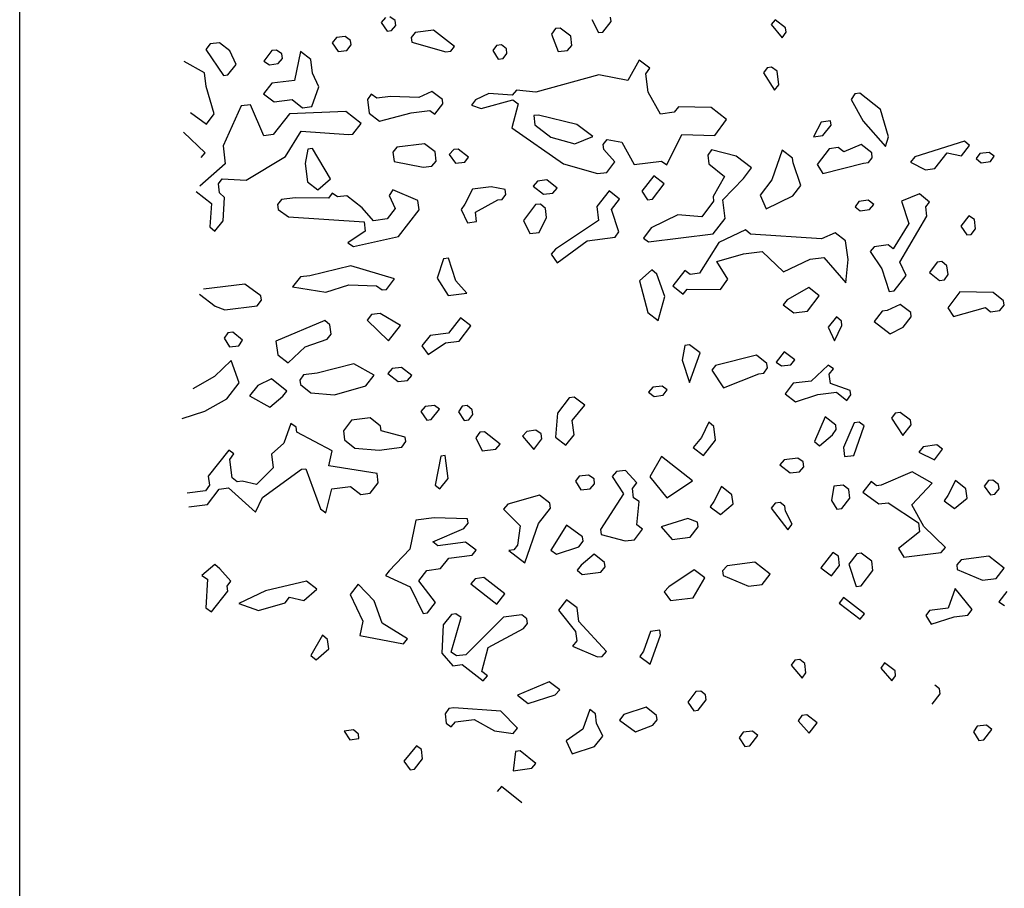
# Model space of a CAD drawing. Extents: x 247 to 3389, y 2485 to 7614.
# Drawn here: x 248 to 257, y 2641 to 2650 of the extents above; entities that cross this region are included whole.
import ezdxf

# ---------------------------------------------------------------- set-up
doc = ezdxf.new("R2010")
doc.units = 0
doc.header["$LTSCALE"] = 4
doc.header["$MEASUREMENT"] = 0
doc.layers.get('0').update_dxf_attribs({"linetype": 'CONTINUOUS'})
doc.layers.add('alberi', color=7, linetype='CONTINUOUS')

msp = doc.modelspace()

# ---------------------------------------------------------------- linework, layer by layer
at = {"linetype": 'Continuous', "ltscale": 2}
msp.add_line((247.625, 2485), (247.625, 2765), dxfattribs=at)
at = {"layer": 'alberi', "color": 22}
for p, q in [((251.2864, 2649.5554), (251.2427, 2649.5055)), ((251.2427, 2649.5055), (251.3036, 2649.4188)), ((251.3848, 2649.5234), (251.3301, 2649.5609)), ((251.391, 2649.4742), (251.3848, 2649.5234)), ((253.3548, 2649.5335), (253.4212, 2649.4031)), ((253.465, 2649.4086), (253.5461, 2649.5133)), ((253.5461, 2649.5133), (253.5406, 2649.557)), ((255.1874, 2649.5318), (255.1492, 2649.4826)), ((255.1492, 2649.4826), (255.2601, 2649.3522)), ((255.2921, 2649.4507), (255.1874, 2649.5318)), ((251.3036, 2649.4188), (251.3474, 2649.4243)), ((251.3474, 2649.4243), (251.391, 2649.4742)), ((251.5831, 2649.4041), (251.5449, 2649.3549)), ((251.769, 2649.4276), (251.5831, 2649.4041)), ((251.9783, 2649.2652), (251.769, 2649.4276)), ((252.9887, 2649.4429), (252.9511, 2649.3881)), ((252.9511, 2649.3881), (253.0177, 2649.2133)), ((253.0378, 2649.4491), (252.9887, 2649.4429)), ((253.1425, 2649.3679), (253.0378, 2649.4491)), ((253.4212, 2649.4031), (253.465, 2649.4086)), ((255.2601, 2649.3522), (255.2976, 2649.4069)), ((255.2976, 2649.4069), (255.2921, 2649.4507)), ((249.532, 2649.2893), (249.489, 2649.2339)), ((249.6249, 2649.3011), (249.532, 2649.2893)), ((249.7295, 2649.2199), (249.6249, 2649.3011)), ((250.7953, 2649.3546), (250.7524, 2649.2992)), ((250.7524, 2649.2992), (250.8133, 2649.2125)), ((250.8828, 2649.3656), (250.7953, 2649.3546)), ((250.9382, 2649.3226), (250.8828, 2649.3656)), ((250.9437, 2649.2789), (250.9382, 2649.3226)), ((251.5449, 2649.3549), (251.5511, 2649.3057)), ((251.5511, 2649.3057), (251.8909, 2649.2098)), ((253.1542, 2649.275), (253.1425, 2649.3679)), ((249.489, 2649.2339), (249.6663, 2648.9731)), ((249.7912, 2649.0833), (249.7295, 2649.2199)), ((250.1511, 2649.2232), (250.07, 2649.1185)), ((250.1949, 2649.2287), (250.1511, 2649.2232)), ((250.2496, 2649.1912), (250.1949, 2649.2287)), ((250.2558, 2649.142), (250.2496, 2649.1912)), ((250.4354, 2649.2147), (250.3777, 2648.9242)), ((250.5401, 2649.1335), (250.4354, 2649.2147)), ((250.8133, 2649.2125), (250.9007, 2649.2235)), ((250.9007, 2649.2235), (250.9437, 2649.2789)), ((251.8909, 2649.2098), (251.9401, 2649.216)), ((251.9401, 2649.216), (251.9783, 2649.2652)), ((252.3992, 2649.274), (252.361, 2649.2247)), ((252.361, 2649.2247), (252.4164, 2649.1373)), ((252.4484, 2649.2802), (252.3992, 2649.274)), ((252.4976, 2649.242), (252.4484, 2649.2802)), ((252.4656, 2649.1436), (252.5038, 2649.1928)), ((252.5038, 2649.1928), (252.4976, 2649.242)), ((253.0177, 2649.2133), (253.1106, 2649.225)), ((253.1106, 2649.225), (253.1542, 2649.275)), ((249.4743, 2648.9989), (249.2712, 2649.112)), ((250.07, 2649.1185), (250.1247, 2649.081)), ((250.1247, 2649.081), (250.2121, 2649.0921)), ((250.2121, 2649.0921), (250.2558, 2649.142)), ((250.5573, 2648.9969), (250.5401, 2649.1335)), ((252.4164, 2649.1373), (252.4656, 2649.1436)), ((253.8282, 2649.1269), (253.715, 2648.9238)), ((253.9328, 2649.0457), (253.8282, 2649.1269)), ((249.4915, 2648.8622), (249.4743, 2648.9989)), ((249.7101, 2648.9787), (249.7912, 2649.0833)), ((250.619, 2648.8603), (250.5573, 2648.9969)), ((253.8953, 2648.991), (253.9328, 2649.0457)), ((253.9188, 2648.8052), (253.8953, 2648.991)), ((255.1095, 2649.05), (255.0713, 2649.0008)), ((255.0713, 2649.0008), (255.1822, 2648.826)), ((255.1532, 2649.0555), (255.1095, 2649.05)), ((255.2079, 2649.018), (255.1532, 2649.0555)), ((255.2252, 2648.8814), (255.2079, 2649.018)), ((249.6663, 2648.9731), (249.7101, 2648.9787)), ((250.1482, 2648.8952), (250.067, 2648.7905)), ((250.3777, 2648.9242), (250.1482, 2648.8952)), ((253.4245, 2648.9815), (252.7913, 2648.8071)), ((253.715, 2648.9238), (253.4245, 2648.9815)), ((249.5705, 2648.589), (249.4915, 2648.8622)), ((250.067, 2648.7905), (250.1716, 2648.7094)), ((250.5496, 2648.6627), (250.619, 2648.8603)), ((251.752, 2648.8146), (251.6209, 2648.7536)), ((251.8567, 2648.7335), (251.752, 2648.8146)), ((252.3212, 2648.7921), (252.1901, 2648.7312)), ((252.5563, 2648.7774), (252.3212, 2648.7921)), ((252.6, 2648.8274), (252.5563, 2648.7774)), ((252.7913, 2648.8071), (252.6, 2648.8274)), ((254.0407, 2648.5874), (253.9188, 2648.8052)), ((255.1822, 2648.826), (255.2252, 2648.8814)), ((256.0357, 2648.795), (255.9865, 2648.7888)), ((256.245, 2648.6326), (256.0357, 2648.795)), ((250.1716, 2648.7094), (250.352, 2648.7322)), ((250.352, 2648.7322), (250.4567, 2648.651)), ((251.1446, 2648.7879), (251.1071, 2648.7332)), ((251.1071, 2648.7332), (251.1243, 2648.5965)), ((251.2, 2648.7449), (251.1446, 2648.7879)), ((251.3366, 2648.7622), (251.2, 2648.7449)), ((251.6209, 2648.7536), (251.3366, 2648.7622)), ((251.8622, 2648.6897), (251.8567, 2648.7335)), ((252.1901, 2648.7312), (252.1471, 2648.6758)), ((252.2456, 2648.6438), (252.5625, 2648.7282)), ((252.5625, 2648.7282), (252.6172, 2648.6907)), ((255.9865, 2648.7888), (255.949, 2648.7341)), ((255.949, 2648.7341), (256.0709, 2648.5162)), ((249.3354, 2648.6037), (249.4948, 2648.485)), ((249.8437, 2648.6679), (249.6611, 2648.2673)), ((249.9366, 2648.6797), (249.8437, 2648.6679)), ((250.0703, 2648.3689), (249.9366, 2648.6797)), ((250.8892, 2648.6112), (250.3255, 2648.59)), ((250.4567, 2648.651), (250.5496, 2648.6627)), ((251.0432, 2648.4919), (250.8892, 2648.6112)), ((251.1243, 2648.5965), (251.229, 2648.5153)), ((251.229, 2648.5153), (251.5459, 2648.5998)), ((251.5459, 2648.5998), (251.7318, 2648.6233)), ((251.7318, 2648.6233), (251.781, 2648.5851)), ((251.781, 2648.5851), (251.8622, 2648.6897)), ((252.1471, 2648.6758), (252.2456, 2648.6438)), ((252.6172, 2648.6907), (252.5533, 2648.4494)), ((254.1774, 2648.6046), (254.0407, 2648.5874)), ((254.2203, 2648.66), (254.1774, 2648.6046)), ((254.549, 2648.6516), (254.2203, 2648.66)), ((254.7029, 2648.5322), (254.549, 2648.6516)), ((256.324, 2648.3594), (256.245, 2648.6326)), ((249.4948, 2648.485), (249.5705, 2648.589)), ((250.3255, 2648.59), (250.1632, 2648.3807)), ((252.8203, 2648.5776), (252.7711, 2648.5713)), ((252.7711, 2648.5713), (252.7829, 2648.4784)), ((253.2045, 2648.4817), (252.8203, 2648.5776)), ((254.5842, 2648.3728), (254.7029, 2648.5322)), ((256.0709, 2648.5162), (256.292, 2648.261)), ((249.4808, 2648.2001), (249.266, 2648.4062)), ((250.2851, 2648.1629), (250.4419, 2648.4159)), ((250.4419, 2648.4159), (250.9182, 2648.3817)), ((250.962, 2648.3872), (251.0432, 2648.4919)), ((252.5533, 2648.4494), (253.0711, 2648.0873)), ((252.7829, 2648.4784), (252.9429, 2648.3543)), ((253.3638, 2648.363), (253.2045, 2648.4817)), ((250.1632, 2648.3807), (250.0703, 2648.3689)), ((250.9182, 2648.3817), (250.962, 2648.3872)), ((252.9429, 2648.3543), (253.1842, 2648.2904)), ((253.1842, 2648.2904), (253.3638, 2648.363)), ((253.4685, 2648.2819), (253.5067, 2648.3311)), ((253.5067, 2648.3311), (253.6543, 2648.3053)), ((253.6543, 2648.3053), (253.7769, 2648.0821)), ((254.1049, 2648.0791), (254.2555, 2648.3813)), ((254.2555, 2648.3813), (254.5842, 2648.3728)), ((256.292, 2648.261), (256.324, 2648.3594)), ((249.4426, 2648.1508), (249.4808, 2648.2001)), ((249.6611, 2648.2673), (249.6839, 2648.0869)), ((250.5091, 2648.2356), (250.4827, 2648.0934)), ((250.5583, 2648.2418), (250.5091, 2648.2356)), ((250.7357, 2647.9366), (250.5583, 2648.2418)), ((251.4008, 2648.2539), (251.3626, 2648.2046)), ((251.3626, 2648.2046), (251.3744, 2648.1117)), ((251.6796, 2648.2891), (251.4008, 2648.2539)), ((251.7842, 2648.2079), (251.6796, 2648.2891)), ((251.796, 2648.115), (251.7842, 2648.2079)), ((251.9701, 2648.2314), (251.9264, 2648.1814)), ((252.0138, 2648.2369), (251.9701, 2648.2314)), ((252.1184, 2648.1557), (252.0138, 2648.2369)), ((253.4747, 2648.2327), (253.4685, 2648.2819)), ((253.5849, 2648.1078), (253.4747, 2648.2327)), ((249.8932, 2647.9246), (250.2851, 2648.1629)), ((251.3744, 2648.1117), (251.6649, 2648.054)), ((251.7523, 2648.065), (251.796, 2648.115)), ((251.9264, 2648.1814), (251.9873, 2648.0947)), ((251.9873, 2648.0947), (252.0802, 2648.1065)), ((252.0802, 2648.1065), (252.1184, 2648.1557)), ((253.5037, 2648.0031), (253.5849, 2648.1078)), ((253.7769, 2648.0821), (254.0502, 2648.1166)), ((254.0502, 2648.1166), (254.1049, 2648.0791)), ((249.6839, 2648.0869), (249.4286, 2647.8659)), ((250.4827, 2648.0934), (250.5062, 2647.9076)), ((251.6649, 2648.054), (251.7523, 2648.065)), ((253.0711, 2648.0873), (253.4108, 2647.9914)), ((253.4108, 2647.9914), (253.5037, 2648.0031)), ((249.6145, 2647.8893), (249.6527, 2647.9386)), ((249.6527, 2647.9386), (249.8932, 2647.9246)), ((250.5062, 2647.9076), (250.6108, 2647.8264)), ((250.6108, 2647.8264), (250.7357, 2647.9366)), ((252.8096, 2647.9154), (252.7659, 2647.8655)), ((252.9025, 2647.9272), (252.8096, 2647.9154)), ((253.0072, 2647.846), (252.9025, 2647.9272)), ((249.3911, 2647.8112), (249.545, 2647.6918)), ((249.6262, 2647.7964), (249.6145, 2647.8893)), ((251.3604, 2647.8267), (251.3229, 2647.772)), ((251.6127, 2647.7198), (251.3604, 2647.8267)), ((252.1592, 2647.8332), (252.0835, 2647.6849)), ((252.345, 2647.8567), (252.1592, 2647.8332)), ((252.4872, 2647.8303), (252.345, 2647.8567)), ((252.4934, 2647.7811), (252.4872, 2647.8303)), ((252.7659, 2647.8655), (252.8706, 2647.7843)), ((252.9635, 2647.796), (253.0072, 2647.846)), ((253.5272, 2647.8173), (253.4024, 2647.6627)), ((253.6318, 2647.7361), (253.5272, 2647.8173)), ((249.6761, 2647.7528), (249.6262, 2647.7964)), ((249.6614, 2647.5177), (249.6761, 2647.7528)), ((250.2454, 2647.7303), (250.2072, 2647.681)), ((250.382, 2647.7475), (250.2454, 2647.7303)), ((250.7155, 2647.7453), (250.382, 2647.7475)), ((250.7537, 2647.7945), (250.7155, 2647.7453)), ((250.8084, 2647.757), (250.7537, 2647.7945)), ((250.9013, 2647.7687), (250.8084, 2647.757)), ((251.0552, 2647.6494), (250.9013, 2647.7687)), ((251.3229, 2647.772), (251.3839, 2647.6409)), ((251.6244, 2647.6269), (251.6127, 2647.7198)), ((252.1882, 2647.6037), (252.4115, 2647.7263)), ((252.4115, 2647.7263), (252.4552, 2647.7318)), ((252.4552, 2647.7318), (252.4934, 2647.7811)), ((252.8706, 2647.7843), (252.9635, 2647.796)), ((253.5507, 2647.6315), (253.6318, 2647.7361)), ((249.545, 2647.6918), (249.5303, 2647.4567)), ((250.2072, 2647.681), (250.2134, 2647.6318)), ((250.2134, 2647.6318), (250.3173, 2647.5561)), ((251.1661, 2647.519), (251.0552, 2647.6494)), ((251.3839, 2647.6409), (251.3027, 2647.5362)), ((251.4191, 2647.3622), (251.6244, 2647.6269)), ((252.0835, 2647.6849), (252.046, 2647.6302)), ((252.046, 2647.6302), (252.107, 2647.499)), ((252.7894, 2647.6796), (252.6707, 2647.5203)), ((252.8386, 2647.6859), (252.7894, 2647.6796)), ((252.8885, 2647.6422), (252.8386, 2647.6859)), ((252.9003, 2647.5493), (252.8885, 2647.6422)), ((253.4024, 2647.6627), (253.4203, 2647.5206)), ((253.6234, 2647.4074), (253.5507, 2647.6315)), ((249.5802, 2647.413), (249.6614, 2647.5177)), ((250.3173, 2647.5561), (251.0731, 2647.5072)), ((251.3027, 2647.5362), (251.1661, 2647.519)), ((252.107, 2647.499), (252.1999, 2647.5108)), ((252.1999, 2647.5108), (252.1882, 2647.6037)), ((252.6707, 2647.5203), (252.7317, 2647.3892)), ((252.8246, 2647.4009), (252.9003, 2647.5493)), ((253.4203, 2647.5206), (252.9902, 2647.233)), ((249.5303, 2647.4567), (249.5802, 2647.413)), ((251.0849, 2647.4143), (250.9108, 2647.2979)), ((251.0731, 2647.5072), (251.0849, 2647.4143)), ((250.9655, 2647.2604), (251.4191, 2647.3622)), ((252.7317, 2647.3892), (252.8246, 2647.4009)), ((253.0075, 2647.0964), (253.3071, 2647.3175)), ((253.3071, 2647.3175), (253.5859, 2647.3527)), ((253.5859, 2647.3527), (253.6234, 2647.4074)), ((250.9108, 2647.2979), (250.9655, 2647.2604)), ((252.9902, 2647.233), (252.9465, 2647.1831)), ((251.8697, 2647.1359), (251.805, 2646.9445)), ((251.9189, 2647.1421), (251.8697, 2647.1359)), ((251.9916, 2646.9181), (251.9189, 2647.1421)), ((252.9465, 2647.1831), (253.0075, 2647.0964)), ((250.9398, 2647.0684), (250.5306, 2646.9667)), ((251.3787, 2646.935), (250.9398, 2647.0684)), ((250.4377, 2646.955), (250.3558, 2646.8558)), ((250.5306, 2646.9667), (250.4377, 2646.955)), ((251.2975, 2646.8304), (251.3787, 2646.935)), ((251.805, 2646.9445), (251.916, 2646.7697)), ((252.1018, 2646.7932), (251.9916, 2646.9181)), ((249.8802, 2646.8845), (249.4648, 2646.8321)), ((250.0396, 2646.7659), (249.8802, 2646.8845)), ((250.3558, 2646.8558), (250.69, 2646.8036)), ((250.69, 2646.8036), (250.9195, 2646.877)), ((250.9195, 2646.877), (251.1983, 2646.8678)), ((251.1983, 2646.8678), (251.2538, 2646.8249)), ((251.2538, 2646.8249), (251.2975, 2646.8304)), ((249.4266, 2646.7828), (249.5805, 2646.6634)), ((250.0021, 2646.6667), (250.0451, 2646.7221)), ((250.0451, 2646.7221), (250.0396, 2646.7659)), ((251.916, 2646.7697), (252.1018, 2646.7932)), ((249.5805, 2646.6634), (249.6797, 2646.626)), ((249.6797, 2646.626), (250.0021, 2646.6667)), ((251.1461, 2646.578), (251.1031, 2646.5226)), ((251.1031, 2646.5226), (251.318, 2646.3166)), ((251.2336, 2646.5891), (251.1461, 2646.578)), ((251.4373, 2646.4705), (251.2336, 2646.5891)), ((252.0386, 2646.5464), (251.9192, 2646.3925)), ((252.1432, 2646.4652), (252.0386, 2646.5464)), ((250.6815, 2646.5193), (250.1912, 2646.313)), ((250.7315, 2646.4757), (250.6815, 2646.5193)), ((250.7432, 2646.3828), (250.7315, 2646.4757)), ((251.318, 2646.3166), (251.4373, 2646.4705)), ((252.0238, 2646.3113), (252.1432, 2646.4652)), ((249.7087, 2646.3964), (249.6712, 2646.3417)), ((249.6712, 2646.3417), (249.7266, 2646.2543)), ((249.7579, 2646.4026), (249.7087, 2646.3964)), ((249.857, 2646.3208), (249.7579, 2646.4026)), ((250.4817, 2646.2553), (250.705, 2646.3335)), ((250.705, 2646.3335), (250.7432, 2646.3828)), ((251.7334, 2646.369), (251.6522, 2646.2644)), ((251.9192, 2646.3925), (251.7334, 2646.369)), ((249.7266, 2646.2543), (249.8195, 2646.2661)), ((249.8195, 2646.2661), (249.857, 2646.3208)), ((250.1912, 2646.313), (250.2085, 2646.1764)), ((250.3131, 2646.0952), (250.4817, 2646.2553)), ((251.6522, 2646.2644), (251.7131, 2646.1777)), ((251.7131, 2646.1777), (251.8872, 2646.2941)), ((251.8872, 2646.2941), (252.0238, 2646.3113)), ((254.2836, 2646.2692), (254.2578, 2646.1216)), ((254.3328, 2646.2754), (254.2836, 2646.2692)), ((254.4375, 2646.1942), (254.3328, 2646.2754)), ((250.2085, 2646.1764), (250.3131, 2646.0952)), ((254.3306, 2645.8975), (254.4375, 2646.1942)), ((255.0012, 2646.1711), (254.592, 2646.0694)), ((255.1059, 2646.0899), (255.0012, 2646.1711)), ((255.28, 2646.2063), (255.1988, 2646.1016)), ((255.3846, 2646.1251), (255.28, 2646.2063)), ((249.7439, 2646.1177), (249.5753, 2645.9576)), ((249.8221, 2645.8943), (249.7439, 2646.1177)), ((250.9698, 2646.0838), (250.6037, 2645.9931)), ((251.1729, 2645.9706), (250.9698, 2646.0838)), ((251.3532, 2646.0378), (251.3095, 2645.9879)), ((251.4461, 2646.0495), (251.3532, 2646.0378)), ((251.5508, 2645.9684), (251.4461, 2646.0495)), ((254.2578, 2646.1216), (254.3306, 2645.8975)), ((254.592, 2646.0694), (254.5538, 2646.0202)), ((255.0739, 2645.9915), (255.1114, 2646.0462)), ((255.1114, 2646.0462), (255.1059, 2646.0899)), ((255.1988, 2646.1016), (255.2535, 2646.0641)), ((255.2535, 2646.0641), (255.3464, 2646.0759)), ((255.3464, 2646.0759), (255.3846, 2646.1251)), ((255.7188, 2646.0729), (255.5503, 2645.9128)), ((255.7735, 2646.0354), (255.7188, 2646.0729)), ((255.7306, 2645.98), (255.7735, 2646.0354)), ((249.5753, 2645.9576), (249.3575, 2645.8357)), ((250.1445, 2645.9351), (250.0087, 2645.8679)), ((250.2991, 2645.8102), (250.1445, 2645.9351)), ((250.467, 2645.9758), (250.4295, 2645.9211)), ((250.6037, 2645.9931), (250.467, 2645.9758)), ((251.0917, 2645.866), (251.1729, 2645.9706)), ((251.3095, 2645.9879), (251.4142, 2645.9067)), ((251.5071, 2645.9184), (251.5508, 2645.9684)), ((254.5538, 2646.0202), (254.6702, 2645.8461)), ((254.6702, 2645.8461), (255.0247, 2645.9852)), ((255.0247, 2645.9852), (255.0739, 2645.9915)), ((255.7423, 2645.8871), (255.7306, 2645.98)), ((249.6979, 2645.7343), (249.8221, 2645.8943)), ((250.0087, 2645.8679), (249.9275, 2645.7633)), ((250.4295, 2645.9211), (250.435, 2645.8774)), ((250.435, 2645.8774), (250.5397, 2645.7962)), ((250.7754, 2645.776), (251.0917, 2645.866)), ((251.4142, 2645.9067), (251.5071, 2645.9184)), ((253.9644, 2645.8513), (253.9207, 2645.8013)), ((254.0573, 2645.863), (253.9644, 2645.8513)), ((254.1065, 2645.8248), (254.0573, 2645.863)), ((255.3699, 2645.89), (255.2887, 2645.7854)), ((255.5503, 2645.9128), (255.3699, 2645.89)), ((255.9399, 2645.8177), (255.7423, 2645.8871)), ((249.4801, 2645.6124), (249.6979, 2645.7343)), ((249.9275, 2645.7633), (250.1306, 2645.6501)), ((250.1306, 2645.6501), (250.2609, 2645.761)), ((250.2609, 2645.761), (250.2991, 2645.8102)), ((250.5397, 2645.7962), (250.7754, 2645.776)), ((253.1281, 2645.7456), (253.0088, 2645.5917)), ((253.1773, 2645.7519), (253.1281, 2645.7456)), ((253.282, 2645.6707), (253.1773, 2645.7519)), ((253.9207, 2645.8013), (253.9761, 2645.7584)), ((253.9761, 2645.7584), (254.069, 2645.7701)), ((254.069, 2645.7701), (254.1065, 2645.8248)), ((255.2887, 2645.7854), (255.3934, 2645.7042)), ((255.3934, 2645.7042), (255.6174, 2645.7769)), ((255.6174, 2645.7769), (255.8032, 2645.8004)), ((255.8032, 2645.8004), (255.9079, 2645.7192)), ((255.9079, 2645.7192), (255.9454, 2645.7739)), ((255.9454, 2645.7739), (255.9399, 2645.8177)), ((251.6844, 2645.6576), (251.6407, 2645.6077)), ((251.7773, 2645.6694), (251.6844, 2645.6576)), ((251.8266, 2645.6312), (251.7773, 2645.6694)), ((252.0561, 2645.6602), (252.0186, 2645.6055)), ((252.1053, 2645.6664), (252.0561, 2645.6602)), ((252.1553, 2645.6227), (252.1053, 2645.6664)), ((253.1571, 2645.5161), (253.282, 2645.6707)), ((249.2506, 2645.539), (249.4801, 2645.6124)), ((251.1324, 2645.5435), (250.9466, 2645.52)), ((251.2371, 2645.4623), (251.1324, 2645.5435)), ((251.6407, 2645.6077), (251.7017, 2645.521)), ((251.7454, 2645.5265), (251.8266, 2645.6312)), ((252.0186, 2645.6055), (252.0741, 2645.5181)), ((252.1233, 2645.5243), (252.1608, 2645.579)), ((252.1608, 2645.579), (252.1553, 2645.6227)), ((253.0088, 2645.5917), (252.9893, 2645.3505)), ((255.6901, 2645.5529), (255.5825, 2645.3061)), ((255.7948, 2645.4717), (255.6901, 2645.5529)), ((256.3905, 2645.5914), (256.3523, 2645.5422)), ((256.3523, 2645.5422), (256.4687, 2645.3681)), ((256.4397, 2645.5976), (256.3905, 2645.5914)), ((256.5436, 2645.5219), (256.4397, 2645.5976)), ((250.3399, 2645.4878), (250.2704, 2645.2902)), ((250.3946, 2645.4503), (250.3399, 2645.4878)), ((250.4008, 2645.4011), (250.3946, 2645.4503)), ((250.9466, 2645.52), (250.8654, 2645.4154)), ((251.2433, 2645.4131), (251.2371, 2645.4623)), ((251.7017, 2645.521), (251.7454, 2645.5265)), ((252.0741, 2645.5181), (252.1233, 2645.5243)), ((253.1751, 2645.374), (253.1571, 2645.5161)), ((254.5251, 2645.5001), (254.4502, 2645.3463)), ((254.5751, 2645.4564), (254.5251, 2645.5001)), ((254.5923, 2645.3198), (254.5751, 2645.4564)), ((255.8003, 2645.428), (255.7948, 2645.4717)), ((255.9806, 2645.4952), (255.873, 2645.2484)), ((255.9776, 2645.1672), (256.079, 2645.4632)), ((256.0298, 2645.5014), (255.9806, 2645.4952)), ((256.079, 2645.4632), (256.0298, 2645.5014)), ((256.4687, 2645.3681), (256.5498, 2645.4727)), ((256.5498, 2645.4727), (256.5436, 2645.5219)), ((250.7523, 2645.2123), (250.4008, 2645.4011)), ((250.8654, 2645.4154), (250.8772, 2645.3224)), ((251.4846, 2645.3492), (251.2433, 2645.4131)), ((251.4901, 2645.3055), (251.4846, 2645.3492)), ((252.2335, 2645.3994), (252.1905, 2645.344)), ((252.1905, 2645.344), (252.2569, 2645.2136)), ((252.2772, 2645.4049), (252.2335, 2645.3994)), ((252.4372, 2645.2808), (252.2772, 2645.4049)), ((252.7042, 2645.4089), (252.6606, 2645.3589)), ((252.6606, 2645.3589), (252.7714, 2645.2286)), ((252.7917, 2645.4199), (252.7042, 2645.4089)), ((252.8464, 2645.3824), (252.7917, 2645.4199)), ((252.8526, 2645.3332), (252.8464, 2645.3824)), ((252.9893, 2645.3505), (253.0939, 2645.2693)), ((253.0939, 2645.2693), (253.1751, 2645.374)), ((254.4502, 2645.3463), (254.3683, 2645.2471)), ((255.6324, 2645.2624), (255.7628, 2645.3733)), ((255.7628, 2645.3733), (255.8003, 2645.428)), ((250.2704, 2645.2902), (250.1455, 2645.18)), ((250.8772, 2645.3224), (250.9818, 2645.2413)), ((250.9818, 2645.2413), (251.2231, 2645.2218)), ((251.2231, 2645.2218), (251.4526, 2645.2508)), ((251.4526, 2645.2508), (251.4901, 2645.3055)), ((252.3936, 2645.2308), (252.4372, 2645.2808)), ((252.7714, 2645.2286), (252.8526, 2645.3332)), ((254.3683, 2645.2471), (254.473, 2645.1659)), ((254.473, 2645.1659), (254.5923, 2645.3198)), ((255.5825, 2645.3061), (255.6324, 2645.2624)), ((255.873, 2645.2484), (255.8847, 2645.1555)), ((256.6718, 2645.2549), (256.6288, 2645.1995)), ((256.8084, 2645.2722), (256.6718, 2645.2549)), ((256.8638, 2645.2292), (256.8084, 2645.2722)), ((249.7184, 2645.2205), (249.5124, 2644.9612)), ((249.7677, 2645.1823), (249.7184, 2645.2205)), ((249.7302, 2645.1276), (249.7677, 2645.1823)), ((250.1455, 2645.18), (250.1628, 2645.0434)), ((250.721, 2645.0639), (250.7523, 2645.2123)), ((251.8415, 2645.1611), (251.7838, 2644.8706)), ((251.8853, 2645.1666), (251.8415, 2645.1611)), ((251.9143, 2644.937), (251.8853, 2645.1666)), ((252.2569, 2645.2136), (252.3936, 2645.2308)), ((254.0521, 2645.1572), (253.9334, 2644.9534)), ((254.3606, 2644.9129), (254.0521, 2645.1572)), ((255.8847, 2645.1555), (255.9776, 2645.1672)), ((256.6288, 2645.1995), (256.7826, 2645.1245)), ((256.7826, 2645.1245), (256.8638, 2645.2292)), ((249.7536, 2644.9417), (249.7302, 2645.1276)), ((251.2029, 2644.986), (250.721, 2645.0639)), ((255.278, 2645.1232), (255.2343, 2645.0733)), ((255.2343, 2645.0733), (255.339, 2644.9921)), ((255.4146, 2645.1405), (255.278, 2645.1232)), ((255.4693, 2645.103), (255.4146, 2645.1405)), ((255.4319, 2645.0039), (255.4755, 2645.0538)), ((255.4755, 2645.0538), (255.4693, 2645.103)), ((249.5124, 2644.9612), (249.5241, 2644.8683)), ((250.1628, 2645.0434), (249.9949, 2644.8778)), ((250.0559, 2644.7467), (250.4478, 2645.0294)), ((250.4478, 2645.0294), (250.4915, 2645.0349)), ((250.4915, 2645.0349), (250.6369, 2644.6313)), ((251.2146, 2644.8931), (251.2029, 2644.986)), ((253.2276, 2644.9586), (253.1894, 2644.9093)), ((253.3205, 2644.9703), (253.2276, 2644.9586)), ((253.3752, 2644.9328), (253.3205, 2644.9703)), ((253.5992, 2645.0055), (253.5556, 2644.9556)), ((253.5556, 2644.9556), (253.672, 2644.7815)), ((253.6921, 2645.0173), (253.5992, 2645.0055)), ((253.8023, 2644.8924), (253.6921, 2645.0173)), ((253.9334, 2644.9534), (254.1045, 2644.7418)), ((255.339, 2644.9921), (255.4319, 2645.0039)), ((256.5593, 2645.0019), (256.2486, 2644.8683)), ((256.7624, 2644.8888), (256.5593, 2645.0019)), ((249.5241, 2644.8683), (249.4866, 2644.8136)), ((249.8029, 2644.9035), (249.7536, 2644.9417)), ((249.8521, 2644.9097), (249.8029, 2644.9035)), ((249.9949, 2644.8778), (249.8521, 2644.9097)), ((250.75, 2644.8344), (250.9359, 2644.8579)), ((250.9359, 2644.8579), (251.0405, 2644.7767)), ((251.1334, 2644.7884), (251.2146, 2644.8931)), ((251.7838, 2644.8706), (251.8331, 2644.8324)), ((251.8331, 2644.8324), (251.9143, 2644.937)), ((253.1894, 2644.9093), (253.2448, 2644.822)), ((253.3377, 2644.8337), (253.3814, 2644.8836)), ((253.3814, 2644.8836), (253.3752, 2644.9328)), ((253.7593, 2644.837), (253.8023, 2644.8924)), ((254.1045, 2644.7418), (254.3606, 2644.9129)), ((254.651, 2644.8552), (254.5754, 2644.7069)), ((254.7557, 2644.7741), (254.651, 2644.8552)), ((255.7778, 2644.8588), (255.7514, 2644.7166)), ((255.8707, 2644.8705), (255.7778, 2644.8588)), ((255.9261, 2644.8275), (255.8707, 2644.8705)), ((256.1495, 2644.9057), (256.0683, 2644.8011)), ((256.2049, 2644.8627), (256.1495, 2644.9057)), ((256.2486, 2644.8683), (256.2049, 2644.8627)), ((256.5564, 2644.6739), (256.7624, 2644.8888)), ((256.9944, 2644.9151), (256.9187, 2644.7667)), ((257.099, 2644.8339), (256.9944, 2644.9151)), ((257.3254, 2644.9155), (257.2825, 2644.8601)), ((257.2825, 2644.8601), (257.3434, 2644.7734)), ((257.3692, 2644.921), (257.3254, 2644.9155)), ((257.4246, 2644.878), (257.3692, 2644.921)), ((257.4301, 2644.8343), (257.4246, 2644.878)), ((249.4866, 2644.8136), (249.3008, 2644.7901)), ((249.5039, 2644.6769), (249.6233, 2644.8309)), ((249.6233, 2644.8309), (249.7162, 2644.8426)), ((249.7162, 2644.8426), (249.9857, 2644.599)), ((250.6916, 2644.5938), (250.75, 2644.8344)), ((251.0405, 2644.7767), (251.1334, 2644.7884)), ((252.8294, 2644.7695), (252.5132, 2644.6795)), ((252.9341, 2644.6883), (252.8294, 2644.7695)), ((253.2448, 2644.822), (253.3377, 2644.8337)), ((253.672, 2644.7815), (253.4394, 2644.4245)), ((253.7711, 2644.7441), (253.7593, 2644.837)), ((254.7674, 2644.6811), (254.7557, 2644.7741)), ((255.9372, 2644.7401), (255.9261, 2644.8275)), ((256.0683, 2644.8011), (256.2277, 2644.6824)), ((256.9187, 2644.7667), (256.8812, 2644.712)), ((257.1108, 2644.741), (257.099, 2644.8339)), ((257.3434, 2644.7734), (257.3871, 2644.7789)), ((257.3871, 2644.7789), (257.4301, 2644.8343)), ((249.3181, 2644.6535), (249.5039, 2644.6769)), ((249.9857, 2644.599), (250.0559, 2644.7467)), ((252.5132, 2644.6795), (252.4695, 2644.6296)), ((252.9403, 2644.6391), (252.9341, 2644.6883)), ((253.8258, 2644.7066), (253.7711, 2644.7441)), ((253.8056, 2644.4708), (253.8258, 2644.7066)), ((254.5754, 2644.7069), (254.5379, 2644.6521)), ((254.5379, 2644.6521), (254.6418, 2644.5764)), ((254.6418, 2644.5764), (254.7674, 2644.6811)), ((255.1883, 2644.6899), (255.1501, 2644.6406)), ((255.2375, 2644.6961), (255.1883, 2644.6899)), ((255.2868, 2644.6579), (255.2375, 2644.6961)), ((255.293, 2644.6087), (255.2868, 2644.6579)), ((255.7514, 2644.7166), (255.8068, 2644.6292)), ((255.856, 2644.6354), (255.9372, 2644.7401)), ((256.2277, 2644.6824), (256.3206, 2644.6941)), ((256.3206, 2644.6941), (256.6236, 2644.4936)), ((256.6783, 2644.4561), (256.5564, 2644.6739)), ((256.8812, 2644.712), (256.9852, 2644.6363)), ((256.9852, 2644.6363), (257.1108, 2644.741)), ((250.6369, 2644.6313), (250.6916, 2644.5938)), ((252.4695, 2644.6296), (252.6351, 2644.4617)), ((252.8209, 2644.4852), (252.9403, 2644.6391)), ((255.1501, 2644.6406), (255.3165, 2644.4229)), ((255.3595, 2644.4783), (255.293, 2644.6087)), ((255.8068, 2644.6292), (255.856, 2644.6354)), ((251.5896, 2644.5184), (251.5319, 2644.2279)), ((251.7754, 2644.5419), (251.5896, 2644.5184)), ((252.1095, 2644.5341), (251.7754, 2644.5419)), ((252.0721, 2644.435), (252.1151, 2644.4904)), ((252.1151, 2644.4904), (252.1095, 2644.5341)), ((252.6351, 2644.4617), (252.6094, 2644.2697)), ((252.6821, 2644.0901), (252.8209, 2644.4852)), ((253.1004, 2644.4705), (252.9436, 2644.2175)), ((253.2598, 2644.3519), (253.1004, 2644.4705)), ((253.861, 2644.4278), (253.8056, 2644.4708)), ((254.3139, 2644.535), (254.0468, 2644.4513)), ((254.413, 2644.4975), (254.3139, 2644.535)), ((254.3374, 2644.3492), (254.4186, 2644.4538)), ((254.4186, 2644.4538), (254.413, 2644.4975)), ((255.3165, 2644.4229), (255.3595, 2644.4783)), ((256.6236, 2644.4936), (256.6353, 2644.4007)), ((256.8938, 2644.2446), (256.6783, 2644.4561)), ((251.7614, 2644.3014), (252.0721, 2644.435)), ((253.4394, 2644.4245), (253.4456, 2644.3753)), ((253.4456, 2644.3753), (253.6869, 2644.3114)), ((253.7798, 2644.3232), (253.861, 2644.4278)), ((254.0468, 2644.4513), (254.157, 2644.3264)), ((256.6353, 2644.4007), (256.423, 2644.2351)), ((251.8106, 2644.2632), (251.7614, 2644.3014)), ((252.0894, 2644.2984), (251.8106, 2644.2632)), ((252.194, 2644.2172), (252.0894, 2644.2984)), ((252.6094, 2644.2697), (252.5712, 2644.2204)), ((253.2223, 2644.2527), (253.2653, 2644.3081)), ((253.2653, 2644.3081), (253.2598, 2644.3519)), ((253.6869, 2644.3114), (253.7798, 2644.3232)), ((254.157, 2644.3264), (254.3374, 2644.3492)), ((251.5319, 2644.2279), (251.3258, 2644.0131)), ((251.9208, 2644.1383), (252.1558, 2644.168)), ((252.1558, 2644.168), (252.194, 2644.2172)), ((252.5712, 2644.2204), (252.522, 2644.2142)), ((252.522, 2644.2142), (252.6821, 2644.0901)), ((252.9436, 2644.2175), (252.9983, 2644.18)), ((252.9983, 2644.18), (253.2223, 2644.2527)), ((253.3762, 2644.1778), (253.2458, 2644.0669)), ((253.4808, 2644.0966), (253.3762, 2644.1778)), ((255.7671, 2644.1966), (255.6477, 2644.0427)), ((255.8218, 2644.1591), (255.7671, 2644.1966)), ((255.8335, 2644.0662), (255.8218, 2644.1591)), ((256.0076, 2644.1826), (255.9264, 2644.0779)), ((256.0513, 2644.1881), (256.0076, 2644.1826)), ((256.156, 2644.1069), (256.0513, 2644.1881)), ((256.423, 2644.2351), (256.4785, 2644.1477)), ((256.4785, 2644.1477), (256.8501, 2644.1946)), ((256.8501, 2644.1946), (256.8938, 2644.2446)), ((257.3288, 2644.1577), (257.0501, 2644.1225)), ((257.4828, 2644.0384), (257.3288, 2644.1577)), ((249.5798, 2644.0757), (249.4495, 2643.9649)), ((249.6298, 2644.0321), (249.5798, 2644.0757)), ((251.8396, 2644.0336), (251.9208, 2644.1383)), ((253.2458, 2644.0669), (253.2076, 2644.0176)), ((253.4864, 2644.0529), (253.4808, 2644.0966)), ((254.7068, 2644.0627), (254.6631, 2644.0127)), ((254.9855, 2644.0979), (254.7068, 2644.0627)), ((255.1394, 2643.9785), (254.9855, 2644.0979)), ((255.7524, 2643.9615), (255.8335, 2644.0662)), ((255.9264, 2644.0779), (255.9992, 2643.8539)), ((256.1677, 2644.014), (256.156, 2644.1069)), ((257.0501, 2644.1225), (257.0064, 2644.0726)), ((257.0064, 2644.0726), (257.0127, 2644.0234)), ((249.4495, 2643.9649), (249.5042, 2643.9274)), ((249.74, 2643.9072), (249.6298, 2644.0321)), ((251.3258, 2644.0131), (251.2876, 2643.9639)), ((251.2876, 2643.9639), (251.5351, 2643.8508)), ((251.6218, 2643.9117), (251.703, 2644.0163)), ((251.703, 2644.0163), (251.8396, 2644.0336)), ((253.2076, 2644.0176), (253.2576, 2643.974)), ((253.2576, 2643.974), (253.4434, 2643.9975)), ((253.4434, 2643.9975), (253.4864, 2644.0529)), ((254.3788, 2644.0212), (254.1228, 2643.8501)), ((254.4835, 2643.9401), (254.3788, 2644.0212)), ((254.6631, 2644.0127), (254.6693, 2643.9635)), ((254.6693, 2643.9635), (254.9216, 2643.8566)), ((255.0582, 2643.8738), (255.1394, 2643.9785)), ((255.6477, 2644.0427), (255.7524, 2643.9615)), ((256.0484, 2643.8601), (256.1677, 2644.014)), ((257.0127, 2644.0234), (257.2649, 2643.9165)), ((257.4016, 2643.9337), (257.4828, 2644.0384)), ((249.5042, 2643.9274), (249.4902, 2643.6424)), ((249.7018, 2643.8579), (249.74, 2643.9072)), ((250.495, 2643.9082), (250.0852, 2643.812)), ((250.5997, 2643.827), (250.495, 2643.9082)), ((251.0151, 2643.8795), (250.9339, 2643.7748)), ((251.1752, 2643.7109), (251.0151, 2643.8795)), ((251.7881, 2643.6939), (251.6218, 2643.9117)), ((252.1855, 2643.9329), (252.1418, 2643.883)), ((252.1418, 2643.883), (252.4011, 2643.677)), ((252.2729, 2643.944), (252.1855, 2643.9329)), ((252.4823, 2643.7816), (252.2729, 2643.944)), ((254.3696, 2643.7424), (254.4835, 2643.9401)), ((254.9216, 2643.8566), (255.0582, 2643.8738)), ((257.2649, 2643.9165), (257.4016, 2643.9337)), ((249.5456, 2643.5994), (249.708, 2643.8087)), ((249.708, 2643.8087), (249.7018, 2643.8579)), ((250.0852, 2643.812), (249.8181, 2643.6838)), ((250.4693, 2643.7161), (250.5997, 2643.827)), ((250.9339, 2643.7748), (251.062, 2643.5078)), ((251.5351, 2643.8508), (251.6632, 2643.5838)), ((252.4011, 2643.677), (252.4823, 2643.7816)), ((254.1228, 2643.8501), (254.0791, 2643.8001)), ((254.0791, 2643.8001), (254.1401, 2643.7134)), ((255.9992, 2643.8539), (256.0484, 2643.8601)), ((256.99, 2643.8347), (256.9206, 2643.6371)), ((257.1611, 2643.6231), (256.99, 2643.8347)), ((257.51, 2643.806), (257.4289, 2643.7014)), ((249.8181, 2643.6838), (250.0157, 2643.6144)), ((250.0157, 2643.6144), (250.2835, 2643.6926)), ((250.2835, 2643.6926), (250.3264, 2643.748)), ((250.3264, 2643.748), (250.4693, 2643.7161)), ((251.2534, 2643.4876), (251.1752, 2643.7109)), ((251.7069, 2643.5893), (251.7881, 2643.6939)), ((253.1007, 2643.7209), (253.0196, 2643.6163)), ((253.2054, 2643.6398), (253.1007, 2643.7209)), ((254.1401, 2643.7134), (254.3696, 2643.7424)), ((255.8743, 2643.7437), (255.8313, 2643.6883)), ((255.8313, 2643.6883), (256.0406, 2643.526)), ((256.0836, 2643.5814), (255.8743, 2643.7437)), ((257.4289, 2643.7014), (257.4836, 2643.6638)), ((249.4902, 2643.6424), (249.5456, 2643.5994)), ((251.6632, 2643.5838), (251.7069, 2643.5893)), ((251.9475, 2643.5752), (251.8663, 2643.4706)), ((251.9912, 2643.5808), (251.9475, 2643.5752)), ((252.0459, 2643.5433), (251.9912, 2643.5808)), ((252.6534, 2643.57), (252.4675, 2643.5466)), ((252.7026, 2643.5318), (252.6534, 2643.57)), ((253.0196, 2643.6163), (253.1907, 2643.4047)), ((253.2226, 2643.5031), (253.2054, 2643.6398)), ((256.0406, 2643.526), (256.0836, 2643.5814)), ((256.7347, 2643.6137), (256.6965, 2643.5644)), ((256.9206, 2643.6371), (256.7347, 2643.6137)), ((256.9815, 2643.5504), (257.1181, 2643.5677)), ((257.1181, 2643.5677), (257.1611, 2643.6231)), ((251.062, 2643.5078), (251.0301, 2643.3649)), ((251.5064, 2643.3307), (251.2534, 2643.4876)), ((251.8663, 2643.4706), (251.8523, 2643.1856)), ((251.9453, 2643.1974), (252.0459, 2643.5433)), ((252.4675, 2643.5466), (252.0929, 2643.1716)), ((252.6706, 2643.4334), (252.7088, 2643.4826)), ((252.7088, 2643.4826), (252.7026, 2643.5318)), ((253.4991, 2643.2049), (253.2226, 2643.5031)), ((256.6965, 2643.5644), (256.752, 2643.477)), ((256.752, 2643.477), (256.9815, 2643.5504)), ((250.6577, 2643.3679), (250.539, 2643.1641)), ((250.7076, 2643.3242), (250.6577, 2643.3679)), ((252.3169, 2643.2443), (252.6706, 2643.4334)), ((253.1907, 2643.4047), (253.2024, 2643.3118)), ((253.9403, 2643.405), (253.8708, 2643.2074)), ((254.0332, 2643.4167), (253.9403, 2643.405)), ((254.0394, 2643.3675), (254.0332, 2643.4167)), ((250.7193, 2643.2313), (250.7076, 2643.3242)), ((251.0301, 2643.3649), (251.4682, 2643.2815)), ((251.4682, 2643.2815), (251.5064, 2643.3307)), ((253.2024, 2643.3118), (253.1594, 2643.2564)), ((253.9373, 2643.077), (254.0394, 2643.3675)), ((250.5944, 2643.1211), (250.7193, 2643.2313)), ((251.8523, 2643.1856), (251.9625, 2643.0607)), ((252, 2643.1599), (251.9453, 2643.1974)), ((252.0929, 2643.1716), (252, 2643.1599)), ((252.253, 2643.003), (252.3169, 2643.2443)), ((253.1594, 2643.2564), (253.4117, 2643.1494)), ((253.4554, 2643.1549), (253.4991, 2643.2049)), ((253.8708, 2643.2074), (253.8333, 2643.1527)), ((250.539, 2643.1641), (250.5944, 2643.1211)), ((251.9625, 2643.0607), (252.0554, 2643.0725)), ((252.0554, 2643.0725), (252.2647, 2642.9101)), ((253.4117, 2643.1494), (253.4554, 2643.1549)), ((253.8333, 2643.1527), (253.9373, 2643.077)), ((255.3872, 2643.1158), (255.349, 2643.0666)), ((255.4364, 2643.122), (255.3872, 2643.1158)), ((255.4856, 2643.0838), (255.4364, 2643.122)), ((255.4974, 2642.9909), (255.4856, 2643.0838)), ((256.2844, 2643.0903), (256.2469, 2643.0356)), ((256.3891, 2643.0092), (256.2844, 2643.0903)), ((252.3084, 2642.9601), (252.253, 2643.003)), ((255.349, 2643.0666), (255.4599, 2642.9362)), ((255.4599, 2642.9362), (255.4974, 2642.9909)), ((256.2469, 2643.0356), (256.3571, 2642.9107)), ((256.3953, 2642.96), (256.3891, 2643.0092)), ((252.2647, 2642.9101), (252.3084, 2642.9601)), ((252.9269, 2642.8994), (252.6107, 2642.765)), ((253.0315, 2642.8182), (252.9269, 2642.8994)), ((256.3571, 2642.9107), (256.3953, 2642.96)), ((252.9879, 2642.7683), (253.0315, 2642.8182)), ((254.3941, 2642.8015), (254.3129, 2642.6969)), ((254.4433, 2642.8078), (254.3941, 2642.8015)), ((254.4925, 2642.7696), (254.4433, 2642.8078)), ((256.7609, 2642.6756), (256.8421, 2642.7802)), ((256.8359, 2642.8294), (256.7866, 2642.8676)), ((256.8421, 2642.7802), (256.8359, 2642.8294)), ((252.6107, 2642.765), (252.7153, 2642.6839)), ((252.7153, 2642.6839), (252.9879, 2642.7683)), ((254.3129, 2642.6969), (254.3738, 2642.6102)), ((254.4176, 2642.6157), (254.4987, 2642.7204)), ((254.4987, 2642.7204), (254.4925, 2642.7696)), ((251.9221, 2642.6336), (251.8846, 2642.5789)), ((251.9713, 2642.6398), (251.9221, 2642.6336)), ((252.4421, 2642.6049), (251.9713, 2642.6398)), ((252.6077, 2642.437), (252.4421, 2642.6049)), ((253.3338, 2642.6232), (253.2644, 2642.4256)), ((253.3892, 2642.5802), (253.3338, 2642.6232)), ((253.401, 2642.4873), (253.3892, 2642.5802)), ((253.8975, 2642.6444), (253.6735, 2642.5717)), ((254.0022, 2642.5632), (253.8975, 2642.6444)), ((254.3738, 2642.6102), (254.4176, 2642.6157)), ((251.8846, 2642.5789), (251.8963, 2642.486)), ((251.8963, 2642.486), (251.9456, 2642.4478)), ((251.9456, 2642.4478), (251.9892, 2642.4977)), ((251.9892, 2642.4977), (252.1751, 2642.5212)), ((252.1751, 2642.5212), (252.3781, 2642.408)), ((253.462, 2642.3562), (253.401, 2642.4873)), ((253.6735, 2642.5717), (253.6305, 2642.5163)), ((253.6305, 2642.5163), (253.7899, 2642.3976)), ((253.9647, 2642.4641), (254.0077, 2642.5195)), ((254.0077, 2642.5195), (254.0022, 2642.5632)), ((255.4569, 2642.5638), (255.4194, 2642.5091)), ((255.4194, 2642.5091), (255.5296, 2642.3842)), ((255.5061, 2642.57), (255.4569, 2642.5638)), ((255.6108, 2642.4888), (255.5061, 2642.57)), ((255.5296, 2642.3842), (255.6108, 2642.4888)), ((250.9664, 2642.4185), (250.8735, 2642.4067)), ((250.8735, 2642.4067), (250.929, 2642.3193)), ((251.0164, 2642.3748), (250.9664, 2642.4185)), ((252.3781, 2642.408), (252.5647, 2642.3816)), ((252.5647, 2642.3816), (252.6077, 2642.437)), ((253.2644, 2642.4256), (253.0958, 2642.3099)), ((253.7899, 2642.3976), (253.9647, 2642.4641)), ((254.8675, 2642.3949), (254.83, 2642.3402)), ((254.9604, 2642.4066), (254.8675, 2642.3949)), ((255.0158, 2642.3637), (254.9604, 2642.4066)), ((257.2108, 2642.4548), (257.1733, 2642.4001)), ((257.1733, 2642.4001), (257.2288, 2642.3127)), ((257.3037, 2642.4665), (257.2108, 2642.4548)), ((257.278, 2642.3189), (257.3591, 2642.4235)), ((257.3591, 2642.4235), (257.3037, 2642.4665)), ((250.929, 2642.3193), (251.0219, 2642.3311)), ((251.0219, 2642.3311), (251.0164, 2642.3748)), ((253.0958, 2642.3099), (253.1567, 2642.1788)), ((253.3808, 2642.2515), (253.462, 2642.3562)), ((254.83, 2642.3402), (254.8854, 2642.2528)), ((254.9346, 2642.259), (255.0158, 2642.3637)), ((257.2288, 2642.3127), (257.278, 2642.3189)), ((251.5973, 2642.2594), (251.4725, 2642.1048)), ((251.6466, 2642.2212), (251.5973, 2642.2594)), ((251.6583, 2642.1283), (251.6466, 2642.2212)), ((252.5875, 2642.2013), (252.5673, 2642.0099)), ((252.6367, 2642.2075), (252.5875, 2642.2013)), ((252.7913, 2642.0826), (252.6367, 2642.2075)), ((253.1567, 2642.1788), (253.3808, 2642.2515)), ((254.8854, 2642.2528), (254.9346, 2642.259)), ((251.4725, 2642.1048), (251.5334, 2642.0181)), ((251.5771, 2642.0236), (251.6583, 2642.1283)), ((251.5334, 2642.0181), (251.5771, 2642.0236)), ((252.5673, 2642.0099), (252.7531, 2642.0334)), ((252.7531, 2642.0334), (252.7913, 2642.0826)), ((252.4486, 2641.8505), (252.4049, 2641.8006)), ((252.6524, 2641.6875), (252.4486, 2641.8505))]:
    msp.add_line(p, q, dxfattribs=at)
at = {"layer": 'alberi', "color": 16}
for p, q in [((255.65, 2648.5075), (255.5744, 2648.3591)), ((255.7429, 2648.5192), (255.65, 2648.5075)), ((255.7485, 2648.4755), (255.7429, 2648.5192)), ((255.6673, 2648.3708), (255.7485, 2648.4755)), ((255.5744, 2648.3591), (255.6673, 2648.3708)), ((257.0845, 2648.3167), (256.588, 2648.1595)), ((257.1345, 2648.273), (257.0845, 2648.3167)), ((254.5523, 2648.23), (254.5148, 2648.1753)), ((254.7991, 2648.1668), (254.5523, 2648.23)), ((255.2582, 2648.2248), (255.1567, 2647.9288)), ((255.3628, 2648.1436), (255.2582, 2648.2248)), ((255.7283, 2648.2397), (255.6096, 2648.0804)), ((255.8212, 2648.2515), (255.7283, 2648.2397)), ((255.8766, 2648.2085), (255.8212, 2648.2515)), ((256.0507, 2648.2805), (255.8766, 2648.2085)), ((256.1554, 2648.1993), (256.0507, 2648.2805)), ((256.1616, 2648.1501), (256.1554, 2648.1993)), ((256.7863, 2648.0402), (256.9105, 2648.2003)), ((256.9105, 2648.2003), (257.0533, 2648.1684)), ((257.0533, 2648.1684), (257.1345, 2648.273)), ((257.3321, 2648.2036), (257.2391, 2648.1918)), ((257.3813, 2648.1654), (257.3321, 2648.2036)), ((254.5148, 2648.1753), (254.5258, 2648.0878)), ((254.953, 2648.0474), (254.7991, 2648.1668)), ((255.3684, 2648.0999), (255.3628, 2648.1436)), ((255.4472, 2647.8711), (255.3684, 2648.0999)), ((256.0742, 2648.0946), (256.1234, 2648.1009)), ((256.1234, 2648.1009), (256.1616, 2648.1501)), ((256.588, 2648.1595), (256.545, 2648.1041)), ((256.545, 2648.1041), (256.6934, 2648.0285)), ((257.2391, 2648.1918), (257.2009, 2648.1426)), ((257.2009, 2648.1426), (257.2509, 2648.0989)), ((257.2509, 2648.0989), (257.3438, 2648.1107)), ((257.3438, 2648.1107), (257.3813, 2648.1654)), ((254.5258, 2648.0878), (254.6804, 2647.963)), ((254.8718, 2647.9427), (254.953, 2648.0474)), ((255.6096, 2648.0804), (255.665, 2647.993)), ((255.665, 2647.993), (256.0742, 2648.0946)), ((256.6934, 2648.0285), (256.7863, 2648.0402)), ((253.9746, 2647.9682), (253.8552, 2647.8143)), ((254.0792, 2647.887), (253.9746, 2647.9682)), ((254.6804, 2647.963), (254.5673, 2647.7599)), ((254.6657, 2647.7279), (254.8718, 2647.9427)), ((255.1567, 2647.9288), (255.0374, 2647.7749)), ((253.8552, 2647.8143), (253.9107, 2647.7269)), ((253.9598, 2647.7331), (254.0792, 2647.887)), ((255.3661, 2647.7664), (255.4472, 2647.8711)), ((253.9107, 2647.7269), (253.9598, 2647.7331)), ((254.5728, 2647.7162), (254.4541, 2647.5568)), ((254.5673, 2647.7599), (254.5728, 2647.7162)), ((254.6892, 2647.5421), (254.6657, 2647.7279)), ((255.0374, 2647.7749), (255.0991, 2647.6383)), ((255.0991, 2647.6383), (255.3661, 2647.7664)), ((256.0283, 2647.7112), (255.9907, 2647.6565)), ((256.1212, 2647.723), (256.0283, 2647.7112)), ((256.1766, 2647.68), (256.1212, 2647.723)), ((256.6349, 2647.7879), (256.4553, 2647.7152)), ((256.4553, 2647.7152), (256.5281, 2647.4912)), ((256.7341, 2647.706), (256.6349, 2647.7879)), ((256.6959, 2647.6568), (256.7341, 2647.706)), ((255.9907, 2647.6565), (256.04, 2647.6183)), ((256.04, 2647.6183), (256.1329, 2647.6301)), ((256.1329, 2647.6301), (256.1766, 2647.68)), ((256.7077, 2647.5639), (256.6959, 2647.6568)), ((254.2129, 2647.5763), (253.9459, 2647.4482)), ((254.4541, 2647.5568), (254.2129, 2647.5763)), ((254.5698, 2647.3882), (254.6892, 2647.5421)), ((256.4384, 2647.1023), (256.7077, 2647.5639)), ((257.1293, 2647.5671), (257.0481, 2647.4625)), ((257.184, 2647.5296), (257.1293, 2647.5671)), ((257.1957, 2647.4367), (257.184, 2647.5296)), ((253.9459, 2647.4482), (253.8702, 2647.3442)), ((254.8923, 2647.4289), (254.6253, 2647.3008)), ((254.9422, 2647.3852), (254.8923, 2647.4289)), ((256.5281, 2647.4912), (256.3712, 2647.2382)), ((257.0481, 2647.4625), (257.109, 2647.3758)), ((257.1527, 2647.3813), (257.1957, 2647.4367)), ((253.8702, 2647.3442), (253.9194, 2647.306)), ((253.9194, 2647.306), (254.5698, 2647.3882)), ((255.6536, 2647.3363), (254.9422, 2647.3852)), ((255.7902, 2647.398), (255.6536, 2647.3363)), ((255.8948, 2647.3168), (255.7902, 2647.398)), ((255.9183, 2647.131), (255.8948, 2647.3168)), ((257.109, 2647.3758), (257.1527, 2647.3813)), ((254.6253, 2647.3008), (254.4309, 2646.993)), ((256.1799, 2647.2584), (256.1417, 2647.2092)), ((256.322, 2647.2764), (256.1799, 2647.2584)), ((256.3712, 2647.2382), (256.322, 2647.2764)), ((254.605, 2647.1094), (254.8728, 2647.1877)), ((254.8728, 2647.1877), (255.0586, 2647.2111)), ((255.0586, 2647.2111), (255.2734, 2647.0051)), ((255.2734, 2647.0051), (255.5405, 2647.1332)), ((255.5405, 2647.1332), (255.6771, 2647.1505)), ((255.6771, 2647.1505), (255.8981, 2646.8952)), ((255.8981, 2646.8952), (255.9183, 2647.131)), ((256.1417, 2647.2092), (256.2581, 2647.0351)), ((253.9546, 2647.0273), (253.8297, 2646.9171)), ((254.0046, 2646.9836), (253.9546, 2647.0273)), ((254.2833, 2647.0188), (254.1639, 2646.8649)), ((254.338, 2646.9813), (254.2833, 2647.0188)), ((254.716, 2646.9346), (254.605, 2647.1094)), ((256.2581, 2647.0351), (256.3308, 2646.811)), ((256.4994, 2646.9712), (256.4384, 2647.1023)), ((256.8101, 2647.1048), (256.7344, 2647.0008)), ((256.8593, 2647.111), (256.8101, 2647.1048)), ((256.9092, 2647.0674), (256.8593, 2647.111)), ((256.9203, 2646.9799), (256.9092, 2647.0674)), ((253.8297, 2646.9171), (253.9142, 2646.6001)), ((254.0828, 2646.7602), (254.0046, 2646.9836)), ((254.4309, 2646.993), (254.338, 2646.9813)), ((254.6402, 2646.8307), (254.716, 2646.9346)), ((256.38, 2646.8172), (256.4994, 2646.9712)), ((256.7344, 2647.0008), (256.8336, 2646.919)), ((256.8336, 2646.919), (256.8828, 2646.9252)), ((256.8828, 2646.9252), (256.9203, 2646.9799)), ((254.1639, 2646.8649), (254.2686, 2646.7837)), ((254.2686, 2646.7837), (254.3068, 2646.833)), ((254.3068, 2646.833), (254.6402, 2646.8307)), ((255.5265, 2646.8482), (255.3087, 2646.7263)), ((255.6311, 2646.7671), (255.5265, 2646.8482)), ((254.0188, 2646.519), (254.0828, 2646.7602)), ((255.3087, 2646.7263), (255.2705, 2646.6771)), ((255.5118, 2646.6132), (255.6311, 2646.7671)), ((256.3308, 2646.811), (256.38, 2646.8172)), ((257.0367, 2646.8058), (256.918, 2646.6464)), ((257.3708, 2646.7981), (257.0367, 2646.8058)), ((257.4755, 2646.7169), (257.3708, 2646.7981)), ((255.2705, 2646.6771), (255.3751, 2646.5959)), ((256.4417, 2646.6807), (256.3105, 2646.6197)), ((256.5463, 2646.5995), (256.4417, 2646.6807)), ((256.918, 2646.6464), (256.9734, 2646.5591)), ((256.9734, 2646.5591), (257.2952, 2646.6497)), ((257.2952, 2646.6497), (257.3451, 2646.606)), ((257.438, 2646.6177), (257.481, 2646.6732)), ((257.481, 2646.6732), (257.4755, 2646.7169)), ((253.9142, 2646.6001), (254.0188, 2646.519)), ((255.3751, 2646.5959), (255.5118, 2646.6132)), ((255.8022, 2646.5555), (255.7211, 2646.4508)), ((255.8522, 2646.5118), (255.8022, 2646.5555)), ((256.2613, 2646.6135), (256.1802, 2646.5088)), ((256.3105, 2646.6197), (256.2613, 2646.6135)), ((256.4707, 2646.4511), (256.5518, 2646.5558)), ((256.5518, 2646.5558), (256.5463, 2646.5995)), ((257.3451, 2646.606), (257.438, 2646.6177)), ((255.7211, 2646.4508), (255.7827, 2646.3142)), ((255.7827, 2646.3142), (255.8577, 2646.4681)), ((255.8577, 2646.4681), (255.8522, 2646.5118)), ((256.1802, 2646.5088), (256.3402, 2646.3847)), ((256.3402, 2646.3847), (256.4707, 2646.4511))]:
    msp.add_line(p, q, dxfattribs=at)

doc.saveas('drawing.dxf')
